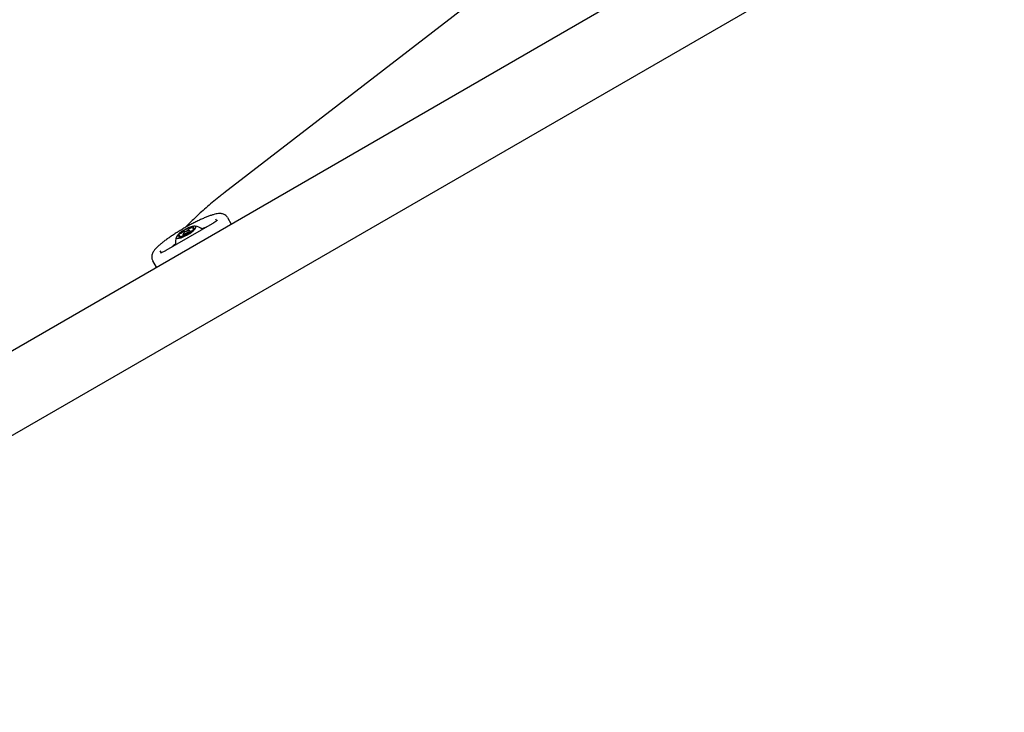
# Model space of a CAD drawing. Units: millimetres. Extents: x 3.4 to 17.1, y 4.5 to 14.5.
# Drawn here: x 7.4 to 7.9, y 7.9 to 8.3 of the extents above; entities that cross this region are included whole.
import ezdxf

# ---------------------------------------------------------------- set-up
doc = ezdxf.new("R2010")
doc.units = ezdxf.units.MM
doc.styles.add('SLDTEXTSTYLE0', font='TXT', dxfattribs={"width": 0.75})
doc.dimstyles.new('SLDDIMSTYLE1', dxfattribs={"dimtxt": 0.15875, "dimasz": 0.08, "dimexe": 0, "dimexo": 0.0625, "dimgap": 0.0396875, "dimtad": 2, "dimdec": 0, "dimlfac": 100, "dimrnd": 1e-09, "dimzin": 12, "dimdsep": 46, "dimtxsty": 'SLDTEXTSTYLE0', "dimblk1": 'DOT', "dimblk2": 'DOT', "dimsah": 1, "dimcen": 0.09, "dimse1": 1, "dimse2": 1, "dimadec": 0, "dimazin": 3, "dimtfac": 1, "dimtdec": 0, "dimtofl": 0, "dimtmove": 0, "dimatfit": 3, "dimldrblk": 'DOT', "dimfxl": 0, "dimfrac": 2, "dimtolj": 1, "dimtzin": 12, "dimarcsym": 0})

# ---------------------------------------------------------------- blocks, each defined once
blk = doc.blocks.new('_Dot')
at = {"color": 0, "linetype": 'ByBlock', "lineweight": -2}
blk.add_line((-0.5, 0), (-1, 0), dxfattribs=at)
at = {"color": 0, "linetype": 'ByBlock', "const_width": 0.5}
blk.add_lwpolyline([(-0.25, 0, 1), (0.25, 0, 1)], format="xyb", close=True, dxfattribs=at)
blk = doc.blocks.new('_D_2')
at = {"color": 7, "linetype": 'Continuous', "lineweight": 18}
blk.add_line((14.2234955205633, 14.33122150986867), (6.071040222512175, 14.3312215098698), dxfattribs=at)
at = {"color": 7, "linetype": 'Continuous', "lineweight": 18, "xscale": 0.08, "yscale": 0.08}
for p, rotation in [((6.071040222512175, 14.3312215098698), 179.9999999999925), ((14.2234955205633, 14.33122150986867), 359.9999999999925)]:
    blk.add_blockref('_Dot', p, dxfattribs=dict(at, rotation=rotation))
at = {"color": 7, "linetype": 'Continuous', "lineweight": 18, "insert": (9.971319954378083, 14.53586099027497), "char_height": 0.15875, "attachment_point": 1, "style": 'SLDTEXTSTYLE0'}
blk.add_mtext('815', dxfattribs=at)
blk = doc.blocks.new('_D_10')
at = {"color": 7, "linetype": 'Continuous', "lineweight": 18}
blk.add_line((3.566031368943219, 7.296035548201218), (3.566031368943219, 11.63133957006285), dxfattribs=at)
at = {"color": 7, "linetype": 'Continuous', "lineweight": 18, "xscale": 0.08, "yscale": 0.08}
for p, rotation in [((3.566031368943219, 11.63133957006285), 90.0000000000004), ((3.566031368943219, 7.296035548201218), 270.0000000000004)]:
    blk.add_blockref('_Dot', p, dxfattribs=dict(at, rotation=rotation))
at = {"color": 7, "linetype": 'Continuous', "lineweight": 18, "insert": (3.361391888537484, 9.287739641972385), "char_height": 0.15875, "attachment_point": 1, "rotation": 90, "style": 'SLDTEXTSTYLE0'}
blk.add_mtext('434', dxfattribs=at)

msp = doc.modelspace()

# ---------------------------------------------------------------- linework, layer by layer
at = {"color": 7, "linetype": 'Continuous', "lineweight": 25}
for p, q in [((7.287163244006062, 7.994285837507391), (8.37875592117472, 8.624517163516138)), ((7.697560703628032, 8.344228149369322), (7.473099925419627, 8.171033194754358)), ((7.697560703628032, 8.280188224122153), (7.265963244006062, 8.031005314627851)), ((7.468212559171493, 8.156220828129971), (7.468850445311098, 8.155068378636454)), ((7.475228899188274, 8.156887752019765), (7.477364616393982, 8.153188581308884)), ((7.466312566107937, 8.15333129393212), (7.439465778590618, 8.13783129393212)), ((7.450396513211754, 8.148454350489288), (7.449964100233767, 8.149203311737017)), ((7.452233963382321, 8.150393980765713), (7.452831236058464, 8.14935947414466)), ((7.453268988022776, 8.149258882586125), (7.452627665409256, 8.149406252892778)), ((7.453674300308004, 8.148721412417173), (7.453418259975039, 8.149164887282655)), ((7.455067177102086, 8.150434466474936), (7.455425663182766, 8.149813550369394)), ((7.466312566107937, 8.15333129393212), (7.466318721937637, 8.153320631722313)), ((7.477364616393982, 8.153188581308884), (7.477421179728573, 8.153090610739525)), ((7.447908333834106, 8.145582771870894), (7.44738926561781, 8.146481824394112)), ((7.449707414190926, 8.147720245065774), (7.449514379313493, 8.147091158237117)), ((7.44952114565801, 8.146914887282655), (7.449773906838389, 8.146477092076058)), ((7.450290579770395, 8.146404356693674), (7.450222479337574, 8.146522310103336)), ((7.45249234248613, 8.147712979132029), (7.45251899590417, 8.14766681405779)), ((7.436013372038393, 8.137630618770993), (7.436692349120283, 8.13650218511956)), ((7.439471934420319, 8.137820631722313), (7.439465778590619, 8.137831293932122)), ((7.434063346204761, 8.128188581308887), (7.431927628999055, 8.131887752019765)), ((7.434119909539352, 8.128090610739527), (7.434063346204761, 8.128188581308887))]:
    msp.add_line(p, q, dxfattribs=at)
at = {"color": 7, "linetype": 'Continuous', "lineweight": 25, "flags": 128}
for points in [[(7.451052095191253, 8.150285671496231), (7.44974488295297, 8.149531415333469), (7.448517637872157, 8.148719298912646), (7.447436521048778, 8.147893103640222), (7.446559815770621, 8.147097369917184), (7.445934785446154, 8.14637499595451), (7.445595125621954, 8.145764925119506), (7.445559147447063, 8.1453000464888), (7.4458287905142, 8.1450054217897), (7.446389518295823, 8.144896934315996), (7.447211101812083, 8.144980432655476), (7.448249249282962, 8.14525141539105), (7.44944799390959, 8.145695273773297), (7.450742711058861, 8.146288079281943), (7.452063602194133, 8.146997873618577), (7.453339457732403, 8.147786391586784), (7.454501495971362, 8.148611123978801), (7.455487071128763, 8.149427609257899), (7.456243050592764, 8.150191830491343), (7.456728679314787, 8.150862588314624), (7.456917776924723, 8.151403721999873), (7.456800149121473, 8.15178605889005), (7.456382137250362, 8.15198898710444), (7.455686276439557, 8.152001566730483), (7.454750080725485, 8.151823119597278), (7.453624020661417, 8.15146326583597), (7.452368802436878, 8.15094140525597), (7.451052095191253, 8.150285671496231)], [(7.451275639943828, 8.147966119187139), (7.451858162739255, 8.148318536641245), (7.452344782670117, 8.148692208268567), (7.452661416263159, 8.149030245951195), (7.452759858924131, 8.14928118651626), (7.452625123650285, 8.149406826537518), (7.452277722665686, 8.149388038460662), (7.45177054462104, 8.149227682600076), (7.451180802776067, 8.148950171681907), (7.450598279980639, 8.1485977542278), (7.450111660049777, 8.148224082600478), (7.449795026456736, 8.14788604491785), (7.449696583795763, 8.147635104352785), (7.449831319069611, 8.147509464331527), (7.450178720054209, 8.147528252408383), (7.450685898098854, 8.14768860826897), (7.451275639943828, 8.147966119187139)], [(7.453268988022776, 8.149258882586125), (7.453438951113331, 8.149098082959174), (7.453312381977795, 8.148775445089804), (7.452905281643885, 8.148340825212141), (7.452279627447061, 8.147860390262725), (7.451530669567225, 8.147407282107448)], [(7.452239675852243, 8.150443699883017), (7.452248809859658, 8.15046972829535), (7.452246984412812, 8.150490196077035), (7.452234254049602, 8.150504491723133), (7.452210999108264, 8.150512188130294), (7.452177914364206, 8.15051305535709), (7.452135988272582, 8.150507067493848), (7.452086473436747, 8.150494403436749), (7.452030849184895, 8.150475441543035)], [(7.462772672463655, 8.151287535383691), (7.461847578452637, 8.150981527680061), (7.460255508400373, 8.150391870691355)], [(7.451530669567225, 8.147407282107448), (7.450772430052259, 8.147050482355517), (7.450120343994859, 8.146844310534764), (7.449673685586089, 8.146820154435947), (7.449500454519717, 8.146981691606134), (7.449514379313493, 8.147091158237117)], [(7.450216766867654, 8.146472590986033), (7.450207632860237, 8.146446562573697), (7.450209458307083, 8.146426094792012), (7.450222188670291, 8.146411799145913), (7.450245443611629, 8.146404102738751), (7.450278528355689, 8.146403235511954), (7.450320454447312, 8.146409223375194), (7.450369969283149, 8.146421887432293), (7.450425593535008, 8.14644084932601)], [(7.445039922643929, 8.141607148159116), (7.443733229685509, 8.140523203543164), (7.443005672234901, 8.13987505248055)]]:
    msp.add_lwpolyline(points, dxfattribs=at)
at = {"color": 7, "linetype": 'Continuous', "lineweight": 25}
for centre, radius, start, end in [((7.444889960814917, 8.154222438951317), 0.007179645813142452, 298.3372542830905, 314.3677403926471), ((7.449874508177065, 8.14917152866884), 8.91273409718817e-05, 293.7520283522497, 28.94507424090651), ((7.450194406137421, 8.149222059902748), 0.0002420170873149301, 104.2219775987481, 181.7512665615723), ((7.455294003293695, 8.142129398570418), 0.008961283838744935, 111.3546129533293, 125.1490172939418), ((7.452279047256688, 8.150416846639883), 4.765715218879428e-05, 145.7040799943673, 296.726777750942), ((7.451560706979979, 8.1552201334383), 0.004901994437624374, 278.6798251580076, 299.4619061120434), ((7.457566481905268, 8.1426938519174), 0.007179645813575782, 118.3372542838263, 134.3677403924139), ((7.453333585706605, 8.152221290840723), 0.001420632001147661, 296.692087150529, 310.479785121989), ((7.454723587376966, 8.14805851061862), 0.001109309486261295, 104.3161290374775, 120.6189649252508), ((7.455176509332011, 8.150064102365953), 0.001416590503416217, 108.7449706137252, 130.5359767847868), ((7.454095851461083, 8.150413126279153), 0.001327662548729475, 285.4387709808436, 308.2299379475821), ((7.455207358596883, 8.150660158947163), 0.0008898808939426068, 54.81990819942948, 123.1087552117559), ((7.45374706649407, 8.151289389781406), 0.002247896735162309, 301.3758699105233, 336.8884743008092), ((7.455354367483494, 8.150633842950798), 0.0003202276092474441, 112.6890949062146, 258.3205610343636), ((7.455936262750774, 8.150308289825853), 0.0009398150825842526, 120.3960174583853, 138.6416040077027), ((7.455273610132927, 8.150870474349757), 0.0005504594648508824, 271.658527137512, 297.9428718637429), ((7.455293846487635, 8.151539552123188), 0.0004525261236859032, 291.642011944371, 340.3660259337422), ((7.455684678657307, 8.150251614926788), 0.0002025448346098462, 50.11776504266359, 139.1146816183051), ((7.454707063593694, 8.142432613934163), 0.009702319813613072, 52.00783117784268, 80.2285273406993), ((7.454707063593694, 8.142432613934163), 0.00970231981361229, 159.7714726593157, 187.992168822146), ((7.448709376225835, 8.145626901087645), 0.002247896735162397, 121.3758699106663, 156.8884743009094), ((7.446771764062597, 8.146664675942247), 0.0002025448346005242, 230.1177650400234, 319.1146816208517), ((7.447162596232268, 8.145376738745858), 0.0004525261236932643, 111.6420119447485, 160.3660259336578), ((7.447249084123013, 8.146256131921877), 0.0008898808939358589, 234.8199081990541, 303.1087552121649), ((7.447182832586939, 8.146045816519404), 0.0005504594647357803, 91.65852713461939, 117.9428718659337), ((7.446520179969511, 8.146608001042777), 0.0009398150820246107, 300.3960174509623, 318.6416040111409), ((7.447102075236402, 8.146282447918244), 0.0003202276092498422, 292.6890949072417, 78.32056103440016), ((7.448360591258808, 8.146503164589936), 0.001327662548691862, 105.4387709810128, 128.2299379483713), ((7.447279933387804, 8.146852188503269), 0.001416590503605286, 288.7449706146161, 310.5359767827857), ((7.447732855342889, 8.148857780250509), 0.001109309486347214, 284.3161290385692, 300.6189649251839), ((7.449122857013286, 8.144695000028344), 0.001420632001125017, 116.6920871504661, 130.4797851222466), ((7.450895735740021, 8.1416961574305), 0.00490199443788741, 98.67982515872463, 119.4619061116174), ((7.450177395463214, 8.14649944422917), 4.765715218731182e-05, 325.7040799872294, 116.7267777547628), ((7.447162439426351, 8.154786892298294), 0.008961283838381696, 291.3546129532561, 305.1490172944319), ((7.452262036582467, 8.147694230966314), 0.0002420170873261582, 284.2219776006782, 1.751266558125213), ((7.452581934542839, 8.147744762200206), 8.912734097422306e-05, 113.7520283528342, 208.9450742385264)]:
    msp.add_arc(centre, radius, start, end, dxfattribs=at)
for points, knots in [([(7.473099925419627, 8.171033194754358), (7.472409475295999, 8.170497181449843), (7.470403426275227, 8.168939836570255), (7.467207869597396, 8.166368586338686), (7.463580395337985, 8.163332507793728), (7.460144106498107, 8.16032352382053), (7.456898494459232, 8.157347118434197), (7.453883479761333, 8.154418865107923), (7.451840576340583, 8.152363366583726), (7.450875301900245, 8.151305754150544), (7.450767035272285, 8.151187130754911)], [0, 0, 0, 0, 0.0786141740130178, 0.2284073554344665, 0.3783567118951258, 0.5285253388742223, 0.6789624425929149, 0.829729192131654, 0.9809021709913175, 1, 1, 1, 1]), ([(7.475228899188277, 8.156887752019761), (7.475009345820419, 8.157209231352466), (7.474576927892527, 8.157842395982385), (7.473697477661613, 8.158514953350759), (7.472783486134557, 8.158955273423649), (7.471857641421033, 8.159196761935803), (7.470901542073402, 8.159289788760518), (7.469809702307378, 8.159248235680353), (7.468500562793524, 8.159043612663837), (7.466951318502268, 8.158652224722324), (7.465182644001503, 8.158081117836682), (7.463278639947885, 8.157365408543416), (7.461218382159082, 8.15650275268464), (7.459073342526345, 8.155529114842624), (7.456853261609615, 8.154453457719885), (7.454578000785618, 8.153287772729723), (7.452272701463613, 8.152046249522856), (7.449965125868477, 8.150744545816886), (7.447684349608574, 8.1493993697491), (7.445459729104203, 8.148028031356857), (7.443319814512329, 8.146647820119304), (7.441291343045638, 8.145275267708783), (7.439398349917921, 8.143925274681518), (7.437661154454352, 8.142609863050877), (7.436094554266176, 8.141335402996678), (7.434704141456587, 8.140096815877953), (7.433478476657146, 8.138858095638083), (7.432579648989532, 8.137756666173605), (7.431945657459591, 8.136717238118168), (7.431550087138246, 8.13579133943455), (7.431316693708345, 8.134789064697127), (7.431300583076278, 8.13370738032311), (7.431511995244494, 8.132704477775569), (7.431806040034535, 8.132126675922974), (7.431927628999055, 8.131887752019763)], [0, 0, 0, 0, 0.01968135316388093, 0.03876310364186563, 0.05751258946494134, 0.07703887097772565, 0.09880851228439404, 0.1252547873730615, 0.1607328688952485, 0.2011470107952767, 0.2387337943995191, 0.2782262530236179, 0.3162344032326771, 0.3534554573106252, 0.3902285438029371, 0.4267319698755533, 0.4630744467139331, 0.4993317327388914, 0.5355640605456503, 0.5718174971662465, 0.6081383288152182, 0.6445896014958916, 0.6812525371535673, 0.7182452251203062, 0.755760576062334, 0.7941541620678763, 0.8341808384565638, 0.8777562080633473, 0.9043066414133566, 0.9269232402848545, 0.9475268523309779, 0.9671455945643066, 0.9864145420283527, 0.9999999999999999, 0.9999999999999999, 0.9999999999999999, 0.9999999999999999]), ([(7.469145345009307, 8.155363641950002), (7.469146399838575, 8.155365527827177), (7.469155588299032, 8.155381955422023), (7.469092678213066, 8.15529220312489), (7.468885369705526, 8.155090370251026), (7.46844059184302, 8.154718461199437), (7.467765584342369, 8.15423228422186), (7.467018113665107, 8.153746357296779), (7.466511804692392, 8.153448503093138), (7.466312566107939, 8.15333129393212)], [0, 0, 0, 0, 0.01263598003744724, 0.1100701377182504, 0.2539587215438244, 0.4375681553824413, 0.6433728685870983, 0.8596629949880459, 1, 1, 1, 1]), ([(7.439465778590618, 8.13783129393212), (7.439300908382148, 8.13773760913527), (7.438820222376013, 8.137464467181664), (7.43803145735927, 8.137057230954163), (7.437224147866401, 8.136692231764208), (7.436650340096087, 8.136476283633723), (7.436326060453892, 8.136397784690784), (7.436302735050937, 8.13639630687788), (7.436294498791423, 8.136395785058358)], [0, 0, 0, 0, 0.115219125662994, 0.3359261922418115, 0.5553583542877574, 0.7478737910824604, 0.910973590013821, 1, 1, 1, 1])]:
    msp.add_open_spline(points, degree=3, knots=knots, dxfattribs=at)

# ---------------------------------------------------------------- dimensions: what is measured, and where the dimension line sits
at = {"color": 7, "linetype": 'Continuous', "lineweight": 18}
dim = msp.add_linear_dim(base=(6.071040222512175, 14.3312215098698), p1=(14.22349552056236, 7.522906954287972), p2=(6.07104022251127, 7.806766415076763), dimstyle='SLDDIMSTYLE1', dxfattribs=at)
dim.commit()
dim.dimension.update_dxf_attribs({"geometry": '_D_2', "text_midpoint": (10.14726787153774, 14.33122150986923), "dimtype": 160})
dim = msp.add_linear_dim(base=(3.56603136894322, 11.63133957006285), p1=(6.150114967502533, 7.296035548201218), p2=(12.39947762894728, 11.63133957006285), angle=90.0000000000002, dimstyle='SLDDIMSTYLE1', dxfattribs=at)
dim.commit()
dim.dimension.update_dxf_attribs({"geometry": '_D_10', "text_midpoint": (3.566031368943219, 9.463687559132033), "dimtype": 160})

doc.saveas('drawing.dxf')
